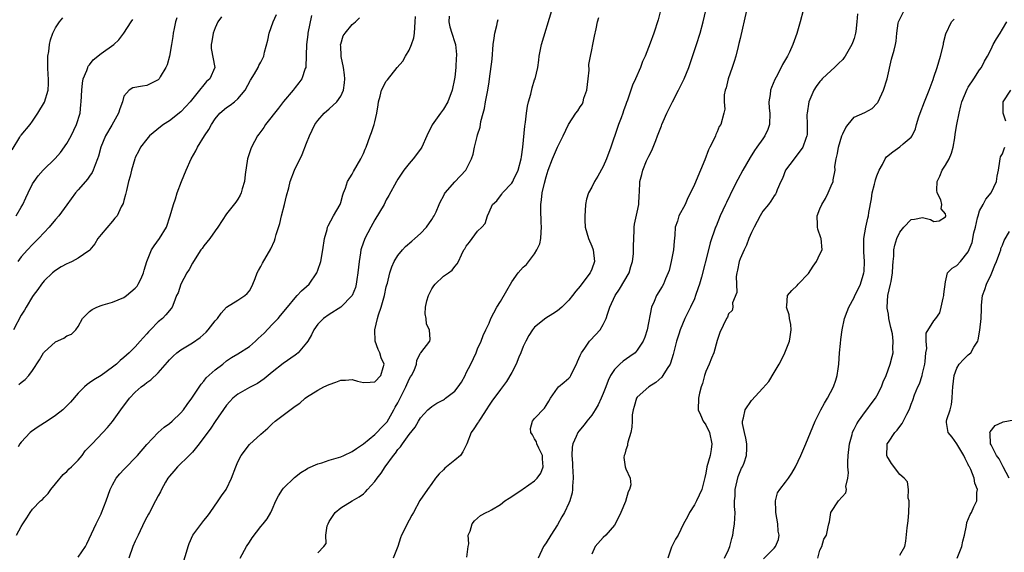
# Model space of a CAD drawing. Units: inches. Extents: x 2553000 to 2556000, y 1527000 to 1530000.
# Drawn here: x 2555055 to 2555227, y 1527332 to 1527425 of the extents above; entities that cross this region are included whole.
import ezdxf

# ---------------------------------------------------------------- set-up
doc = ezdxf.new("R2010")
doc.units = ezdxf.units.IN
doc.header["$MEASUREMENT"] = 0
doc.layers.add('LD25531527_2ft', color=123, linetype='Continuous')

msp = doc.modelspace()

# ---------------------------------------------------------------- linework, layer by layer
at = {"layer": 'LD25531527_2ft'}
for points, elevation in [([(2555053.43, 1527402.57), (2555054.76, 1527404.76), (2555054.89, 1527405), (2555055, 1527405.16), (2555056.58, 1527407), (2555057, 1527407.58), (2555057.93, 1527409), (2555059.06, 1527410.94), (2555059.71, 1527413), (2555059.8, 1527414.2), (2555059.81, 1527415), (2555059.73, 1527415.73), (2555059.64, 1527417), (2555059.66, 1527419), (2555059.82, 1527419.82), (2555059.97, 1527421), (2555060.16, 1527421.84), (2555060.56, 1527423), (2555061, 1527423.93), (2555061.69, 1527425), (2555062.29, 1527425.71)], 8638), ([(2555090.1, 1527425.9), (2555089.49, 1527425), (2555089, 1527423.95), (2555088.65, 1527423), (2555088.44, 1527421.56), (2555088.31, 1527421), (2555088.32, 1527420.32), (2555088.92, 1527417), (2555088.04, 1527415), (2555087.47, 1527414.53), (2555087, 1527413.97), (2555086.27, 1527413), (2555084.61, 1527411), (2555083.86, 1527410.14), (2555083, 1527409.23), (2555081, 1527407.67), (2555079.93, 1527407), (2555079.4, 1527406.6), (2555077.48, 1527405), (2555077, 1527404.42), (2555075.93, 1527403), (2555075.64, 1527402.36), (2555075, 1527401.2), (2555074.91, 1527401), (2555074.33, 1527399), (2555074.08, 1527397.92), (2555073.83, 1527397), (2555073.44, 1527395.44), (2555073.29, 1527394.71), (2555073, 1527393.66), (2555072.87, 1527393.13), (2555072.55, 1527392.55), (2555071.8, 1527391), (2555071.44, 1527390.56), (2555071, 1527390.08), (2555069, 1527387.72), (2555068.43, 1527387), (2555067.91, 1527386.09), (2555067.05, 1527385), (2555067, 1527384.94), (2555066.84, 1527384.84), (2555065, 1527383.56), (2555063.95, 1527383), (2555063.3, 1527382.7), (2555063, 1527382.6), (2555062.03, 1527382.03), (2555061, 1527381.4), (2555060.51, 1527381), (2555059, 1527379.58), (2555058.53, 1527379), (2555057.92, 1527378.08), (2555057.11, 1527377), (2555057, 1527376.83), (2555055.89, 1527375), (2555055.57, 1527374.43), (2555055, 1527373.55), (2555053.65, 1527371)], 8632), ([(2555054.19, 1527335), (2555055, 1527336.51), (2555055.3, 1527337), (2555055.99, 1527338.02), (2555056.57, 1527339), (2555057, 1527339.55), (2555058.4, 1527341), (2555058.72, 1527341.28), (2555059, 1527341.63), (2555059.7, 1527342.3), (2555060.22, 1527343), (2555061, 1527344), (2555062.34, 1527345.66), (2555063, 1527346.17), (2555063.39, 1527346.61), (2555063.84, 1527347), (2555065, 1527348.18), (2555065.66, 1527349), (2555066.22, 1527349.78), (2555067, 1527350.54), (2555067.2, 1527350.8), (2555067.43, 1527351), (2555069.28, 1527353), (2555070.13, 1527353.87), (2555071, 1527354.96), (2555072.47, 1527357), (2555073.98, 1527359), (2555075, 1527360.06), (2555076.04, 1527361), (2555076.59, 1527361.41), (2555077, 1527361.79), (2555077.74, 1527362.26), (2555079, 1527363.49), (2555080.67, 1527365.33), (2555081, 1527365.72), (2555081.63, 1527366.37), (2555082.28, 1527367), (2555083, 1527367.52), (2555085, 1527368.74), (2555086.35, 1527369.65), (2555087.41, 1527370.59), (2555087.78, 1527371), (2555089, 1527372.61), (2555089.38, 1527373), (2555090.06, 1527373.94), (2555091, 1527374.95), (2555093, 1527376.19), (2555094.2, 1527377), (2555094.63, 1527377.37), (2555095, 1527377.85), (2555095.4, 1527378.6), (2555095.61, 1527379), (2555096.02, 1527380.02), (2555096.39, 1527381), (2555096.58, 1527381.42), (2555097, 1527382.11), (2555097.3, 1527382.7), (2555098.78, 1527385.22), (2555099.39, 1527386.61), (2555099.52, 1527387), (2555099.69, 1527387.69), (2555100.34, 1527389.66), (2555100.63, 1527391), (2555101.17, 1527393), (2555101.53, 1527394.47), (2555101.92, 1527395.92), (2555102.17, 1527397), (2555102.88, 1527399), (2555104.24, 1527401.76), (2555105, 1527403.74), (2555105.52, 1527405), (2555106.01, 1527405.99), (2555106.46, 1527407), (2555107, 1527407.73), (2555108.09, 1527409), (2555109, 1527409.75), (2555110.3, 1527411), (2555111, 1527411.98), (2555111.48, 1527413), (2555111.68, 1527414.32), (2555111.71, 1527415), (2555111.69, 1527415.69), (2555111.48, 1527417), (2555111.09, 1527418.91), (2555111.11, 1527419.11), (2555111, 1527420.7), (2555110.99, 1527421), (2555111, 1527421.07), (2555111.45, 1527422.55), (2555111.78, 1527423), (2555113, 1527424.53), (2555113.61, 1527425), (2555114.31, 1527425.69)], 8626), ([(2555082.29, 1527425.71), (2555082.04, 1527425), (2555081.82, 1527423.82), (2555081.65, 1527423), (2555081.56, 1527422.44), (2555081.37, 1527421), (2555081, 1527419.01), (2555080.56, 1527417.44), (2555080.34, 1527417), (2555079.36, 1527415.36), (2555079.17, 1527415), (2555079, 1527414.83), (2555077, 1527413.84), (2555076.26, 1527413.74), (2555074.59, 1527413.41), (2555073.94, 1527413), (2555073, 1527411.94), (2555072.73, 1527411), (2555072.26, 1527409.74), (2555072.08, 1527409), (2555070.87, 1527406.87), (2555069.75, 1527405), (2555068.93, 1527403), (2555068.53, 1527401.47), (2555068.37, 1527401), (2555067.95, 1527399.95), (2555067.64, 1527399), (2555067.43, 1527398.57), (2555067, 1527397.93), (2555066.61, 1527397.39), (2555066.25, 1527397), (2555065, 1527395.53), (2555064.52, 1527395), (2555063, 1527392.91), (2555061.58, 1527391), (2555061, 1527390.36), (2555059.92, 1527389), (2555059, 1527388.07), (2555058.06, 1527387), (2555057.53, 1527386.47), (2555057, 1527385.98), (2555056.08, 1527385), (2555055, 1527383.8), (2555054.42, 1527383)], 8634), ([(2555105.87, 1527426.13), (2555105.26, 1527423), (2555105.24, 1527422.76), (2555105, 1527421), (2555104.91, 1527417.09), (2555104.89, 1527417), (2555104.79, 1527416.8), (2555104.2, 1527415), (2555103.69, 1527414.31), (2555103, 1527413.48), (2555102.65, 1527413), (2555101, 1527411.05), (2555100.13, 1527409.87), (2555097.83, 1527407), (2555097.53, 1527406.46), (2555097, 1527405.8), (2555096.67, 1527405.33), (2555096.4, 1527405), (2555095.34, 1527403), (2555095.25, 1527402.75), (2555094.67, 1527401), (2555094.25, 1527398.25), (2555094.13, 1527397), (2555093.75, 1527395.75), (2555093.58, 1527395), (2555093.41, 1527394.59), (2555093, 1527393.91), (2555092.61, 1527393.39), (2555091, 1527391.36), (2555089.49, 1527389), (2555089, 1527388.37), (2555088.08, 1527387), (2555087, 1527385.74), (2555086.71, 1527385.29), (2555086.49, 1527385), (2555085.18, 1527383), (2555085, 1527382.69), (2555084.43, 1527381.57), (2555084.05, 1527381), (2555082.98, 1527379), (2555082.49, 1527377.51), (2555082.25, 1527377), (2555081.73, 1527375.73), (2555081.48, 1527375), (2555081.28, 1527374.72), (2555080.37, 1527373.64), (2555079.78, 1527373), (2555079, 1527372.41), (2555077.69, 1527371), (2555077.33, 1527370.67), (2555077, 1527370.29), (2555076.37, 1527369.63), (2555075.88, 1527369), (2555075, 1527368.01), (2555073.94, 1527367), (2555073.44, 1527366.56), (2555073, 1527366.13), (2555072.37, 1527365.63), (2555071.68, 1527365), (2555071, 1527364.43), (2555069, 1527362.99), (2555067.75, 1527362.25), (2555067, 1527361.69), (2555066.57, 1527361.43), (2555066.09, 1527361), (2555065, 1527359.88), (2555063.65, 1527358.35), (2555063, 1527357.67), (2555062.32, 1527357), (2555061, 1527356), (2555059.55, 1527355), (2555057.98, 1527354.02), (2555056.8, 1527353.2), (2555056.57, 1527353), (2555055, 1527351.32), (2555054.74, 1527351), (2555054.47, 1527350.47)], 8628), ([(2555054.6, 1527361.4), (2555055, 1527361.78), (2555055.68, 1527362.32), (2555056.33, 1527363), (2555057, 1527363.85), (2555058.23, 1527365.77), (2555058.92, 1527367), (2555059, 1527367.11), (2555061, 1527368.91), (2555062.48, 1527369.52), (2555063, 1527369.95), (2555063.79, 1527370.22), (2555064.6, 1527371), (2555065, 1527371.59), (2555065.77, 1527373), (2555066.36, 1527373.64), (2555067, 1527374.2), (2555067.43, 1527374.57), (2555068.23, 1527375), (2555069, 1527375.28), (2555069.38, 1527375.38), (2555071, 1527375.87), (2555073, 1527376.65), (2555073.46, 1527377), (2555075, 1527378.28), (2555075.32, 1527378.68), (2555075.53, 1527379), (2555076, 1527380), (2555076.45, 1527381), (2555076.53, 1527381.47), (2555077.04, 1527383), (2555077.85, 1527385), (2555078.28, 1527385.72), (2555079.24, 1527387), (2555080.45, 1527389), (2555081.14, 1527391), (2555081.69, 1527393), (2555082.04, 1527393.96), (2555082.36, 1527395), (2555083.09, 1527397), (2555083.91, 1527399), (2555084.81, 1527401), (2555085.62, 1527402.38), (2555085.92, 1527403), (2555087.13, 1527405), (2555087.86, 1527406.14), (2555088.33, 1527407), (2555089, 1527408.01), (2555089.83, 1527409), (2555091, 1527410), (2555091.6, 1527410.4), (2555092.37, 1527411), (2555093, 1527411.52), (2555094.28, 1527413), (2555095.22, 1527414.78), (2555095.91, 1527415.91), (2555096.52, 1527417), (2555096.67, 1527417.33), (2555097, 1527417.92), (2555097.36, 1527418.64), (2555097.52, 1527419), (2555097.66, 1527419.66), (2555098.24, 1527421.76), (2555098.46, 1527423), (2555099.15, 1527425), (2555099.73, 1527426.27)], 8630), ([(2555065, 1527331.15), (2555066.28, 1527333), (2555066.53, 1527333.47), (2555068.12, 1527337), (2555069, 1527338.72), (2555069.09, 1527338.91), (2555069.9, 1527341), (2555070.61, 1527343), (2555071, 1527343.83), (2555071.62, 1527345), (2555072.26, 1527345.74), (2555073, 1527346.51), (2555073.43, 1527347), (2555075, 1527348.56), (2555075.4, 1527349), (2555077, 1527350.92), (2555078.98, 1527353.02), (2555080.06, 1527353.94), (2555081, 1527354.56), (2555081.48, 1527355), (2555083, 1527356.47), (2555083.43, 1527357), (2555084.07, 1527357.93), (2555084.92, 1527359), (2555086.52, 1527361.48), (2555087, 1527361.99), (2555087.44, 1527362.56), (2555089, 1527363.97), (2555090.33, 1527365), (2555091, 1527365.54), (2555091.85, 1527366.15), (2555093, 1527366.79), (2555095, 1527368.07), (2555096.05, 1527369), (2555096.53, 1527369.47), (2555097.58, 1527370.42), (2555099, 1527371.95), (2555100.04, 1527373), (2555100.48, 1527373.52), (2555101.66, 1527375), (2555103, 1527376.6), (2555103.4, 1527377), (2555104.15, 1527377.85), (2555105, 1527378.58), (2555105.45, 1527379), (2555106.84, 1527381), (2555107, 1527381.44), (2555107.51, 1527383), (2555107.87, 1527385), (2555108.16, 1527387), (2555108.61, 1527388.61), (2555108.7, 1527389), (2555108.78, 1527389.22), (2555109.74, 1527391), (2555110.9, 1527393), (2555111, 1527393.31), (2555111.35, 1527394.65), (2555111.51, 1527395), (2555111.83, 1527395.83), (2555112.22, 1527397), (2555113, 1527398.31), (2555113.23, 1527398.77), (2555114.56, 1527401), (2555115, 1527401.93), (2555115.31, 1527402.69), (2555115.45, 1527403), (2555116.15, 1527405), (2555116.41, 1527405.59), (2555116.87, 1527407), (2555117, 1527407.49), (2555117.35, 1527409), (2555117.55, 1527410.45), (2555117.65, 1527411), (2555117.94, 1527411.94), (2555118.13, 1527413), (2555119, 1527414.58), (2555119.18, 1527414.82), (2555120.92, 1527417), (2555121.89, 1527418.11), (2555122.34, 1527419), (2555123, 1527420.06), (2555123.43, 1527421), (2555123.82, 1527422.18), (2555123.92, 1527423), (2555123.99, 1527423.99), (2555124.08, 1527425), (2555124.09, 1527425.91)], 8624), ([(2555130.03, 1527425.97), (2555129.95, 1527425), (2555130.15, 1527424.15), (2555130.46, 1527423), (2555131, 1527421.4), (2555131.11, 1527421), (2555131.29, 1527419.29), (2555131.3, 1527419), (2555131.27, 1527418.73), (2555131.18, 1527417), (2555131, 1527415.28), (2555130.96, 1527415), (2555130.55, 1527413), (2555129.76, 1527411), (2555129, 1527409.71), (2555128.47, 1527409), (2555127.05, 1527406.95), (2555126.11, 1527405), (2555125.2, 1527403), (2555125.12, 1527402.88), (2555124.28, 1527401.72), (2555123.72, 1527401), (2555123, 1527400.17), (2555122.09, 1527399), (2555121, 1527397.4), (2555120.76, 1527397), (2555119.45, 1527394.55), (2555119, 1527393.8), (2555118.6, 1527393), (2555117, 1527390.3), (2555116.27, 1527389), (2555115.25, 1527387), (2555115.18, 1527386.82), (2555114.64, 1527385.36), (2555114.56, 1527385), (2555114.5, 1527384.5), (2555114.23, 1527383), (2555114.03, 1527381), (2555113.83, 1527379.83), (2555113.73, 1527379), (2555113.58, 1527378.42), (2555113, 1527377), (2555111.03, 1527374.97), (2555109, 1527373.68), (2555107.99, 1527373), (2555107, 1527372.01), (2555106.27, 1527371), (2555105.9, 1527370.1), (2555105.22, 1527369), (2555105, 1527368.7), (2555103.56, 1527367), (2555103.25, 1527366.75), (2555103, 1527366.59), (2555100.89, 1527365.11), (2555099, 1527363.56), (2555097.61, 1527362.39), (2555096.42, 1527361.58), (2555095, 1527360.88), (2555093, 1527359.73), (2555092.12, 1527359), (2555091.57, 1527358.43), (2555091, 1527357.8), (2555089, 1527354.94), (2555088.22, 1527353.78), (2555086.18, 1527351), (2555085, 1527349.55), (2555084.74, 1527349.26), (2555084.45, 1527349), (2555082.38, 1527347), (2555081.77, 1527346.23), (2555081, 1527345.36), (2555080.72, 1527345), (2555080.28, 1527344.28), (2555079.57, 1527343), (2555079.4, 1527342.6), (2555079, 1527341.91), (2555078.55, 1527341), (2555077.49, 1527339), (2555077.3, 1527338.7), (2555077, 1527338.17), (2555076.6, 1527337.4), (2555075.48, 1527335), (2555075.35, 1527334.65), (2555075, 1527333.95), (2555074.59, 1527333), (2555073.87, 1527331)], 8622), ([(2555093.39, 1527331), (2555094.51, 1527333), (2555095, 1527333.8), (2555095.48, 1527334.52), (2555097, 1527336.52), (2555097.43, 1527337), (2555098.11, 1527337.89), (2555098.75, 1527339), (2555099, 1527339.53), (2555099.64, 1527341), (2555100.1, 1527341.9), (2555100.79, 1527343), (2555101, 1527343.25), (2555102.9, 1527345.1), (2555104.01, 1527345.99), (2555105, 1527346.59), (2555105.25, 1527346.75), (2555107, 1527347.51), (2555107.69, 1527347.69), (2555109, 1527348.13), (2555111, 1527348.76), (2555111.57, 1527349), (2555113, 1527349.68), (2555113.78, 1527350.22), (2555115, 1527351.03), (2555117, 1527352.65), (2555117.34, 1527353), (2555118.13, 1527353.87), (2555119, 1527354.69), (2555119.13, 1527354.87), (2555120.34, 1527357), (2555120.56, 1527357.44), (2555121, 1527358.23), (2555122.43, 1527361), (2555123, 1527362.37), (2555123.24, 1527362.76), (2555123.44, 1527363), (2555123.88, 1527363.88), (2555124.31, 1527365), (2555124.34, 1527365.66), (2555125, 1527366.94), (2555125.07, 1527367), (2555126.62, 1527369), (2555126.71, 1527369.29), (2555126.58, 1527371), (2555126.02, 1527372.02), (2555125.98, 1527373), (2555125.79, 1527373.79), (2555125.87, 1527375), (2555126.09, 1527376.09), (2555126.37, 1527377), (2555127, 1527378.2), (2555127.31, 1527378.69), (2555127.55, 1527379), (2555129, 1527380.39), (2555129.91, 1527381), (2555130.54, 1527381.46), (2555131, 1527382.13), (2555131.43, 1527382.57), (2555131.67, 1527383), (2555132.15, 1527384.15), (2555132.58, 1527385), (2555132.77, 1527385.23), (2555133, 1527385.69), (2555133.59, 1527386.4), (2555134.02, 1527387), (2555135, 1527388.28), (2555135.75, 1527389), (2555136.34, 1527389.66), (2555136.71, 1527391), (2555137, 1527391.62), (2555137.6, 1527393), (2555138.36, 1527393.64), (2555139, 1527394.48), (2555139.24, 1527394.76), (2555139.36, 1527395), (2555141, 1527396.7), (2555141.18, 1527397), (2555141.31, 1527397.31), (2555142.14, 1527399), (2555142.65, 1527401), (2555142.68, 1527401.32), (2555142.92, 1527403), (2555143.29, 1527406.71), (2555143.4, 1527407.4), (2555143.58, 1527409), (2555143.77, 1527410.23), (2555143.95, 1527411), (2555144.33, 1527412.33), (2555144.58, 1527413.42), (2555145, 1527414.82), (2555145.08, 1527415), (2555145.55, 1527417), (2555145.74, 1527418.26), (2555145.8, 1527419), (2555146.18, 1527421), (2555148, 1527427)], 8618), ([(2555107, 1527331.92), (2555108.06, 1527333), (2555108.47, 1527333.53), (2555108.37, 1527335), (2555108.66, 1527336.66), (2555108.78, 1527337), (2555109, 1527337.43), (2555110.04, 1527339), (2555111, 1527339.8), (2555112.99, 1527341), (2555114.25, 1527341.75), (2555115, 1527342.27), (2555115.38, 1527342.62), (2555115.69, 1527343), (2555117, 1527344.4), (2555117.42, 1527345), (2555118.11, 1527345.89), (2555118.82, 1527347), (2555120.24, 1527349), (2555120.6, 1527349.4), (2555121, 1527350.02), (2555121.48, 1527350.52), (2555121.81, 1527351), (2555123, 1527352.65), (2555124.08, 1527353.92), (2555124.65, 1527355), (2555125, 1527355.58), (2555126.26, 1527357), (2555127, 1527357.57), (2555127.87, 1527358.13), (2555129, 1527358.72), (2555129.17, 1527358.83), (2555129.37, 1527359), (2555131, 1527360.25), (2555131.62, 1527361), (2555132.18, 1527361.82), (2555132.8, 1527363), (2555133, 1527363.47), (2555133.82, 1527365), (2555134.73, 1527367), (2555135, 1527367.7), (2555135.64, 1527369), (2555135.99, 1527370.01), (2555136.47, 1527371), (2555137, 1527372.17), (2555137.34, 1527373), (2555138.35, 1527375), (2555139, 1527375.95), (2555140.1, 1527377.9), (2555141, 1527379.42), (2555142.09, 1527381), (2555143, 1527381.98), (2555143.55, 1527382.45), (2555145, 1527384.33), (2555145.4, 1527385), (2555145.9, 1527386.1), (2555146.06, 1527387), (2555146.12, 1527388.12), (2555146.22, 1527389), (2555146.17, 1527389.83), (2555146.11, 1527392.11), (2555146.08, 1527393), (2555146.19, 1527393.81), (2555146.31, 1527395), (2555146.7, 1527396.7), (2555147, 1527397.8), (2555147.39, 1527399), (2555148.12, 1527401), (2555149, 1527403), (2555150.01, 1527405), (2555150.91, 1527407), (2555152.22, 1527409), (2555152.58, 1527409.42), (2555153, 1527410.1), (2555153.36, 1527410.64), (2555153.48, 1527411), (2555153.64, 1527411.64), (2555154.13, 1527413), (2555154.39, 1527415), (2555154.54, 1527416.54), (2555154.49, 1527417.51), (2555154.77, 1527419), (2555155, 1527420.11), (2555155.22, 1527421), (2555155.51, 1527422.49), (2555155.8, 1527423.8), (2555156.03, 1527425), (2555156.23, 1527425.77)], 8616), ([(2555167.07, 1527427), (2555166.67, 1527425.33), (2555165.88, 1527423), (2555165.26, 1527421.26), (2555164.38, 1527419), (2555163.93, 1527418.07), (2555163.53, 1527417), (2555162.66, 1527415), (2555162.13, 1527413.87), (2555161.86, 1527413), (2555161.27, 1527411.28), (2555161.12, 1527410.88), (2555161, 1527410.52), (2555160.58, 1527409.42), (2555160.46, 1527409), (2555160.17, 1527408.17), (2555159.72, 1527407), (2555159.51, 1527406.49), (2555158.35, 1527403), (2555157.61, 1527401), (2555157, 1527399.62), (2555156.05, 1527397.95), (2555155.48, 1527397), (2555155, 1527396.02), (2555154.45, 1527395), (2555154.1, 1527393.9), (2555153.92, 1527393), (2555153.88, 1527391.88), (2555153.77, 1527391), (2555153.78, 1527390.22), (2555153.87, 1527389), (2555154.42, 1527387), (2555155, 1527385.67), (2555155.27, 1527385), (2555155.5, 1527383), (2555155, 1527381.64), (2555154.72, 1527381), (2555153.99, 1527379.99), (2555153, 1527378.66), (2555152.2, 1527377.8), (2555151.62, 1527377), (2555151, 1527376.23), (2555149.76, 1527375), (2555149, 1527374.35), (2555148.17, 1527373.83), (2555146.98, 1527373.02), (2555145, 1527371.49), (2555144.63, 1527371), (2555143.98, 1527370.02), (2555143.44, 1527369), (2555143, 1527368.06), (2555142.58, 1527367), (2555142.23, 1527366.23), (2555141.78, 1527365), (2555141, 1527363.55), (2555140.07, 1527361.93), (2555139, 1527360.56), (2555137.5, 1527358.5), (2555137, 1527357.79), (2555136.5, 1527357), (2555135.54, 1527355.54), (2555135.2, 1527355), (2555135.15, 1527354.85), (2555135, 1527354.66), (2555134.35, 1527353.65), (2555133.89, 1527353), (2555133.1, 1527351), (2555132.41, 1527349.59), (2555131.98, 1527349), (2555131, 1527348.16), (2555129.26, 1527346.74), (2555129, 1527346.46), (2555128.25, 1527345.75), (2555127.63, 1527345), (2555127, 1527344.04), (2555126.2, 1527343), (2555124.9, 1527341.1), (2555123.74, 1527339), (2555123.46, 1527338.54), (2555123, 1527337.63), (2555122.77, 1527337.23), (2555122.37, 1527336.37), (2555121.66, 1527335), (2555121.48, 1527334.52), (2555121.01, 1527333), (2555120.18, 1527331)], 8614), ([(2555133.13, 1527331.13), (2555133.37, 1527333), (2555133.48, 1527333.48), (2555133.37, 1527335), (2555133.7, 1527335.7), (2555134.05, 1527337), (2555134.47, 1527337.53), (2555135.52, 1527338.48), (2555136.5, 1527339), (2555137, 1527339.21), (2555137.46, 1527339.46), (2555139, 1527340.38), (2555139.76, 1527341), (2555140.51, 1527341.49), (2555141, 1527341.76), (2555142.79, 1527343), (2555143, 1527343.12), (2555145, 1527344.53), (2555145.44, 1527345), (2555146.1, 1527345.9), (2555146.52, 1527347), (2555146.39, 1527348.39), (2555146.38, 1527349), (2555145.72, 1527350.28), (2555145.41, 1527351), (2555145.35, 1527351.35), (2555145, 1527351.89), (2555144.62, 1527352.62), (2555144.31, 1527353), (2555144.28, 1527353.72), (2555144.6, 1527355), (2555145, 1527355.46), (2555146.73, 1527357.27), (2555147, 1527357.74), (2555147.49, 1527358.51), (2555147.79, 1527359), (2555149, 1527360.78), (2555149.21, 1527361), (2555150.19, 1527361.81), (2555151, 1527362.54), (2555151.21, 1527362.79), (2555151.34, 1527363), (2555151.64, 1527363.64), (2555152.35, 1527365), (2555152.53, 1527365.47), (2555153, 1527366.5), (2555153.13, 1527366.87), (2555153.2, 1527367), (2555153.78, 1527367.78), (2555154.62, 1527369), (2555154.79, 1527369.21), (2555156.48, 1527371), (2555157, 1527371.91), (2555157.54, 1527373), (2555157.75, 1527373.75), (2555158.2, 1527375), (2555159.12, 1527377), (2555159.87, 1527378.13), (2555161.54, 1527381), (2555161.89, 1527382.11), (2555162.18, 1527383), (2555162.33, 1527384.33), (2555162.35, 1527385), (2555162.32, 1527385.69), (2555162.36, 1527387), (2555162.46, 1527388.46), (2555162.44, 1527389), (2555162.48, 1527389.52), (2555163, 1527391.65), (2555163.26, 1527393), (2555163.33, 1527394.67), (2555163.36, 1527395), (2555163.44, 1527397), (2555163.79, 1527398.21), (2555163.96, 1527399), (2555164.63, 1527400.63), (2555165, 1527401.47), (2555165.53, 1527402.47), (2555165.76, 1527403), (2555166.22, 1527404.22), (2555166.56, 1527405), (2555167, 1527406.21), (2555167.23, 1527406.77), (2555167.3, 1527407), (2555167.51, 1527407.51), (2555168.18, 1527409), (2555169.16, 1527411), (2555170.22, 1527413), (2555171, 1527414.53), (2555171.22, 1527415), (2555172, 1527417), (2555173.38, 1527421), (2555174.01, 1527423), (2555174.55, 1527425), (2555175.03, 1527426.97)], 8612), ([(2555182.15, 1527427), (2555181, 1527422.07), (2555180.81, 1527421.19), (2555180.66, 1527420.66), (2555180.26, 1527419), (2555179.98, 1527418.02), (2555179.64, 1527417), (2555178.92, 1527415), (2555178.55, 1527413.45), (2555178.39, 1527413), (2555178.23, 1527412.23), (2555178.2, 1527411), (2555178.31, 1527409.69), (2555178.16, 1527409), (2555177.66, 1527407), (2555177.37, 1527406.63), (2555177, 1527405.69), (2555176.76, 1527405.24), (2555176.69, 1527405), (2555176.49, 1527404.49), (2555175.71, 1527403), (2555175.45, 1527402.55), (2555174.83, 1527400.83), (2555174.08, 1527399), (2555173, 1527396.46), (2555172.33, 1527395), (2555171.86, 1527394.14), (2555171.37, 1527393), (2555170.28, 1527391), (2555170.03, 1527390.03), (2555169.64, 1527389), (2555169.6, 1527387.6), (2555169.46, 1527386.54), (2555169.36, 1527385), (2555168.95, 1527383), (2555168.57, 1527381.43), (2555168.42, 1527381), (2555167.96, 1527379.96), (2555167.6, 1527379), (2555167.38, 1527378.62), (2555166.37, 1527377), (2555165.95, 1527375.95), (2555165.51, 1527375), (2555164.7, 1527371), (2555164.3, 1527369.7), (2555164.02, 1527369), (2555163, 1527367.41), (2555162.6, 1527367), (2555161.7, 1527366.3), (2555160.51, 1527365.49), (2555159.95, 1527365), (2555159, 1527364.03), (2555158.32, 1527363), (2555157.86, 1527362.14), (2555157.47, 1527361), (2555157, 1527359.82), (2555156.66, 1527359), (2555156.14, 1527357.86), (2555155.63, 1527357), (2555155, 1527356.05), (2555154.16, 1527355), (2555153.67, 1527354.33), (2555152.76, 1527353.24), (2555152.59, 1527353), (2555152.29, 1527352.29), (2555151.68, 1527351), (2555151.56, 1527350.44), (2555151.49, 1527349), (2555151.62, 1527347.62), (2555151.62, 1527347), (2555151.69, 1527346.31), (2555151.74, 1527345), (2555151.62, 1527343.62), (2555151.63, 1527343), (2555151.55, 1527342.45), (2555151.16, 1527341), (2555151, 1527340.61), (2555150.21, 1527339), (2555149.75, 1527338.24), (2555149, 1527336.8), (2555147.82, 1527335), (2555147, 1527333.66), (2555146.73, 1527333.27), (2555146.58, 1527333), (2555145.63, 1527331)], 8610), ([(2555192.06, 1527427), (2555191.54, 1527425), (2555190.97, 1527422.97), (2555190.27, 1527421), (2555189.68, 1527419.68), (2555189.34, 1527419), (2555189, 1527418.39), (2555188.47, 1527417.53), (2555188.21, 1527417), (2555187.31, 1527415.31), (2555187.09, 1527414.91), (2555186.5, 1527413.5), (2555186.35, 1527413), (2555186.28, 1527412.28), (2555186.06, 1527411), (2555186.11, 1527409.89), (2555186.21, 1527409), (2555186.16, 1527407), (2555185.86, 1527406.14), (2555185.34, 1527405), (2555185, 1527404.47), (2555183.93, 1527403), (2555183.55, 1527402.45), (2555182.76, 1527401.24), (2555181.5, 1527399), (2555180.63, 1527397.37), (2555179.87, 1527395.87), (2555178.65, 1527393.35), (2555178.46, 1527393), (2555177.96, 1527391.96), (2555177.52, 1527391), (2555176.8, 1527389.2), (2555176.7, 1527389), (2555175.74, 1527386.26), (2555175.45, 1527385), (2555174.26, 1527380.26), (2555173.88, 1527379), (2555173.65, 1527378.35), (2555173.22, 1527377), (2555173, 1527376.43), (2555172.34, 1527375), (2555171.35, 1527373), (2555170.48, 1527371), (2555170.26, 1527370.26), (2555169.85, 1527369), (2555169.3, 1527366.7), (2555168.83, 1527365.17), (2555168.75, 1527365), (2555168.23, 1527364.23), (2555167.49, 1527363), (2555167.29, 1527362.71), (2555166.24, 1527361.76), (2555165, 1527361), (2555163, 1527359.2), (2555162.86, 1527359), (2555162.46, 1527357.54), (2555162.25, 1527357), (2555162.12, 1527356.12), (2555162.09, 1527355), (2555162.04, 1527353.96), (2555161.87, 1527353), (2555161.34, 1527351.33), (2555161.28, 1527351), (2555161.29, 1527350.71), (2555161, 1527349.97), (2555160.81, 1527349.19), (2555160.69, 1527349), (2555160.65, 1527348.65), (2555160.86, 1527347), (2555161, 1527346.62), (2555161.73, 1527345), (2555161.84, 1527343.84), (2555161.63, 1527343), (2555161.38, 1527342.62), (2555160.91, 1527340.91), (2555160.11, 1527339), (2555159.77, 1527338.23), (2555159, 1527336.75), (2555157.45, 1527335), (2555157, 1527334.61), (2555155.63, 1527333), (2555155, 1527331.69)], 8608), ([(2555201.59, 1527426.41), (2555201.5, 1527425), (2555201.3, 1527423.3), (2555201.25, 1527423), (2555201, 1527422.09), (2555200.7, 1527421.3), (2555200.6, 1527421), (2555199.44, 1527419), (2555199.26, 1527418.74), (2555199, 1527418.42), (2555198.28, 1527417.72), (2555197.58, 1527417), (2555197, 1527416.49), (2555195.4, 1527415), (2555195.2, 1527414.8), (2555195, 1527414.55), (2555194.35, 1527413.65), (2555193.96, 1527413), (2555193.08, 1527411), (2555192.75, 1527409), (2555192.74, 1527408.74), (2555192.77, 1527407), (2555192.76, 1527405.24), (2555192.73, 1527405), (2555192.56, 1527404.56), (2555192.02, 1527403), (2555190.49, 1527401), (2555188.99, 1527399), (2555188.44, 1527397.56), (2555188.16, 1527397), (2555187.53, 1527395.53), (2555187.35, 1527395), (2555187.22, 1527394.78), (2555187, 1527394.47), (2555186.42, 1527393.58), (2555185.97, 1527393), (2555185, 1527391.83), (2555184.51, 1527391), (2555184.01, 1527389.99), (2555183.46, 1527389), (2555183, 1527388.07), (2555182.57, 1527387), (2555182.14, 1527385.86), (2555181.7, 1527385), (2555181, 1527383.45), (2555180.83, 1527383), (2555180.56, 1527381.44), (2555180.46, 1527381), (2555180.35, 1527380.35), (2555180.38, 1527379), (2555180.47, 1527377.53), (2555179.71, 1527375.71), (2555179.74, 1527375), (2555179.6, 1527374.4), (2555179, 1527373.82), (2555178.79, 1527373.21), (2555178.65, 1527373), (2555177.47, 1527370.53), (2555177, 1527369.14), (2555176.41, 1527367), (2555175.98, 1527366.02), (2555175.57, 1527365), (2555175, 1527363.68), (2555174.79, 1527363), (2555174.4, 1527361.6), (2555174.2, 1527361), (2555173.91, 1527359.91), (2555173.7, 1527359), (2555173.67, 1527357), (2555174.08, 1527356.08), (2555174.55, 1527355), (2555175, 1527354.32), (2555175.63, 1527353), (2555176.07, 1527351), (2555175.96, 1527350.04), (2555175.75, 1527349), (2555175.17, 1527347), (2555175, 1527345.89), (2555174.86, 1527345.14), (2555174.33, 1527343), (2555173.38, 1527341), (2555173, 1527340.3), (2555172.17, 1527339), (2555171.8, 1527338.2), (2555171.11, 1527337), (2555170.13, 1527335), (2555169.71, 1527334.29), (2555169, 1527332.9), (2555168.36, 1527331)], 8606), ([(2555178.3, 1527331), (2555179, 1527332.41), (2555179.22, 1527333), (2555179.55, 1527334.45), (2555179.72, 1527335), (2555179.88, 1527335.88), (2555180.03, 1527337), (2555180.09, 1527337.91), (2555180.12, 1527339), (2555180.03, 1527340.03), (2555180.06, 1527341), (2555180.17, 1527341.83), (2555180.17, 1527343), (2555180.7, 1527345.3), (2555181.26, 1527346.74), (2555181.41, 1527347), (2555181.7, 1527347.7), (2555182.15, 1527349), (2555182.22, 1527350.22), (2555182.22, 1527351), (2555182.04, 1527352.04), (2555181.76, 1527353), (2555181.44, 1527354.56), (2555181.41, 1527355), (2555181.59, 1527355.59), (2555181.88, 1527357), (2555183, 1527358.61), (2555185, 1527360.76), (2555186.06, 1527361.94), (2555187, 1527363.5), (2555187.84, 1527365), (2555188.29, 1527365.72), (2555188.87, 1527367), (2555189.66, 1527369), (2555189.79, 1527369.79), (2555189.95, 1527371), (2555189.91, 1527371.91), (2555189.69, 1527373), (2555189.63, 1527373.63), (2555189.16, 1527375), (2555189.21, 1527375.21), (2555189.34, 1527377), (2555190.11, 1527377.89), (2555191, 1527378.78), (2555191.18, 1527379), (2555193, 1527380.9), (2555193.83, 1527382.17), (2555194.41, 1527383), (2555195, 1527384.27), (2555195.39, 1527385), (2555195.23, 1527387), (2555195.16, 1527387.16), (2555194.63, 1527388.63), (2555194.56, 1527389), (2555194.6, 1527389.4), (2555194.55, 1527391), (2555195, 1527392.23), (2555195.34, 1527393), (2555195.98, 1527394.03), (2555196.48, 1527395), (2555197, 1527396.22), (2555197.3, 1527397), (2555197.31, 1527397.31), (2555197.66, 1527399), (2555197.62, 1527399.62), (2555197.86, 1527401), (2555198.11, 1527401.89), (2555198.25, 1527403), (2555198.86, 1527405), (2555199, 1527405.39), (2555199.55, 1527406.45), (2555199.97, 1527407), (2555201, 1527408.26), (2555202.89, 1527409.11), (2555204.17, 1527409.83), (2555205, 1527410.67), (2555205.14, 1527410.86), (2555205.21, 1527411), (2555206.14, 1527413), (2555206.78, 1527415), (2555207.55, 1527418.45), (2555208.01, 1527420.01), (2555208.28, 1527421), (2555208.38, 1527421.62), (2555208.51, 1527423), (2555208.74, 1527424.74), (2555208.8, 1527425), (2555209.75, 1527427)], 8604), ([(2555054.12, 1527391), (2555055, 1527392.5), (2555055.27, 1527393), (2555055.83, 1527394.17), (2555056.2, 1527395), (2555057, 1527396.6), (2555057.25, 1527397), (2555057.98, 1527398.02), (2555058.85, 1527399), (2555060.95, 1527401.05), (2555061.91, 1527402.09), (2555063, 1527403.65), (2555063.77, 1527405), (2555064.71, 1527407), (2555065.31, 1527409), (2555065.47, 1527410.53), (2555065.53, 1527411), (2555065.6, 1527413), (2555065.74, 1527414.26), (2555065.85, 1527415), (2555066.49, 1527416.49), (2555066.66, 1527417), (2555066.76, 1527417.24), (2555067, 1527417.47), (2555067.64, 1527418.36), (2555069, 1527419.44), (2555071.24, 1527421), (2555072.14, 1527421.86), (2555072.97, 1527423), (2555074.25, 1527425), (2555074.58, 1527425.42)], 8636), ([(2555083.52, 1527330.48), (2555084, 1527332), (2555084.25, 1527333), (2555084.43, 1527333.57), (2555085.11, 1527335), (2555087, 1527337.58), (2555087.64, 1527338.36), (2555088.15, 1527339), (2555089.55, 1527341), (2555090.12, 1527341.88), (2555090.93, 1527343), (2555091, 1527343.12), (2555091.87, 1527345), (2555092.6, 1527347), (2555093, 1527347.88), (2555093.54, 1527349), (2555095, 1527350.91), (2555097, 1527352.74), (2555098.22, 1527353.78), (2555099, 1527354.53), (2555099.53, 1527355), (2555103, 1527357.61), (2555103.83, 1527358.17), (2555104.76, 1527359), (2555105, 1527359.19), (2555107, 1527360.41), (2555108.06, 1527361), (2555109, 1527361.43), (2555110.17, 1527361.83), (2555111, 1527362.18), (2555111.82, 1527362.18), (2555113, 1527362.31), (2555113.97, 1527362.03), (2555115, 1527361.76), (2555116.16, 1527361.84), (2555117, 1527361.86), (2555118.06, 1527363), (2555118.42, 1527364.42), (2555118.6, 1527365), (2555118.11, 1527366.11), (2555117.84, 1527367), (2555117.55, 1527367.55), (2555117.05, 1527369), (2555116.98, 1527371), (2555117.47, 1527373), (2555117.64, 1527373.64), (2555118.11, 1527375), (2555118.66, 1527377), (2555119, 1527378.57), (2555119.09, 1527378.91), (2555119.18, 1527379.18), (2555119.64, 1527381), (2555119.97, 1527382.03), (2555120.4, 1527383), (2555121, 1527384.03), (2555121.81, 1527385), (2555122.38, 1527385.62), (2555123.45, 1527386.55), (2555124, 1527387), (2555125, 1527387.9), (2555126.04, 1527389), (2555127, 1527390.36), (2555127.24, 1527390.76), (2555127.4, 1527391), (2555127.71, 1527391.71), (2555128.25, 1527393), (2555128.48, 1527393.52), (2555129, 1527394.46), (2555129.17, 1527394.83), (2555129.3, 1527395), (2555131, 1527396.93), (2555132.93, 1527399), (2555133.92, 1527401), (2555134.21, 1527401.79), (2555134.45, 1527403), (2555134.92, 1527404.92), (2555135, 1527405.2), (2555135.45, 1527406.55), (2555135.54, 1527407.54), (2555135.96, 1527409), (2555136.21, 1527409.79), (2555136.4, 1527411), (2555136.8, 1527413), (2555137, 1527414.46), (2555137.1, 1527415), (2555137.53, 1527418.47), (2555137.75, 1527421), (2555137.88, 1527422.12), (2555138.03, 1527423), (2555138.38, 1527424.38), (2555138.51, 1527425), (2555138.6, 1527425.4)], 8620), ([(2555185.13, 1527330.87), (2555187, 1527332.74), (2555187.24, 1527333), (2555187.74, 1527334.26), (2555187.89, 1527335), (2555187.7, 1527335.7), (2555187.61, 1527337), (2555187.27, 1527339), (2555187.3, 1527339.3), (2555187.21, 1527341), (2555187.59, 1527342.41), (2555187.96, 1527343), (2555189, 1527344.29), (2555189.51, 1527345), (2555190.11, 1527345.89), (2555190.73, 1527347), (2555191.68, 1527349), (2555192.53, 1527351), (2555194.16, 1527355), (2555195.19, 1527357), (2555195.83, 1527358.17), (2555196.34, 1527359), (2555197.4, 1527361), (2555197.8, 1527362.2), (2555198.04, 1527363), (2555198.18, 1527364.18), (2555198.31, 1527365), (2555198.46, 1527367), (2555198.62, 1527368.62), (2555198.67, 1527369.33), (2555198.9, 1527371), (2555199.34, 1527373), (2555199.81, 1527374.19), (2555200.08, 1527375), (2555201, 1527376.68), (2555201.14, 1527377), (2555201.76, 1527378.24), (2555202.11, 1527379), (2555202.57, 1527380.57), (2555202.72, 1527381), (2555202.77, 1527381.23), (2555202.81, 1527383), (2555202.7, 1527384.7), (2555202.71, 1527385), (2555202.7, 1527385.3), (2555202.72, 1527387), (2555203.03, 1527389), (2555203.4, 1527390.6), (2555203.51, 1527391), (2555203.6, 1527391.6), (2555204.02, 1527393.98), (2555204.16, 1527395), (2555204.57, 1527396.57), (2555204.67, 1527397), (2555204.72, 1527397.28), (2555205, 1527398.03), (2555205.4, 1527399), (2555205.98, 1527399.98), (2555206.47, 1527401), (2555206.69, 1527401.31), (2555207.78, 1527402.22), (2555209, 1527403.07), (2555209.62, 1527403.62), (2555211, 1527404.79), (2555211.15, 1527405), (2555211.78, 1527406.22), (2555211.95, 1527407), (2555212.35, 1527408.35), (2555212.57, 1527409), (2555213.34, 1527411), (2555214.16, 1527413), (2555214.87, 1527414.87), (2555215, 1527415.28), (2555215.53, 1527417), (2555216.13, 1527419), (2555216.64, 1527421), (2555216.69, 1527421.31), (2555217.09, 1527422.91), (2555218.07, 1527425), (2555218.51, 1527425.49)], 8602), ([(2555194.66, 1527331), (2555195, 1527332.35), (2555195.35, 1527333), (2555195.71, 1527334.29), (2555196.18, 1527335), (2555196.47, 1527336.47), (2555196.54, 1527337), (2555196.67, 1527337.33), (2555196.9, 1527339), (2555198.25, 1527341), (2555199.55, 1527342.45), (2555199.64, 1527343), (2555199.56, 1527343.56), (2555199.92, 1527345), (2555200.04, 1527345.96), (2555199.91, 1527347), (2555199.88, 1527347.88), (2555199.98, 1527349), (2555200.2, 1527351), (2555200.65, 1527352.65), (2555200.73, 1527353), (2555200.8, 1527353.2), (2555201, 1527353.59), (2555201.45, 1527354.55), (2555201.76, 1527355), (2555203, 1527356.71), (2555203.23, 1527357), (2555203.98, 1527358.02), (2555204.74, 1527359), (2555205, 1527359.43), (2555205.81, 1527361), (2555206.09, 1527361.91), (2555206.6, 1527363), (2555207.33, 1527365), (2555207.69, 1527366.31), (2555207.87, 1527367), (2555207.77, 1527367.77), (2555207.86, 1527369), (2555207.71, 1527370.29), (2555207.41, 1527371.41), (2555207.1, 1527373), (2555207, 1527373.73), (2555206.82, 1527374.82), (2555206.81, 1527375), (2555206.93, 1527377), (2555207.4, 1527379), (2555207.47, 1527379.47), (2555207.74, 1527381), (2555207.77, 1527382.23), (2555207.83, 1527383), (2555207.94, 1527383.94), (2555207.96, 1527385), (2555208.14, 1527385.86), (2555208.47, 1527387), (2555209, 1527388.15), (2555209.74, 1527389), (2555211, 1527390.35), (2555211.58, 1527390.42), (2555213, 1527390.71), (2555214.37, 1527390.37), (2555215, 1527390.02), (2555215.89, 1527390.11), (2555217, 1527390.82), (2555217.05, 1527391), (2555217, 1527391.34), (2555216.24, 1527392.24), (2555216.4, 1527393), (2555216.21, 1527393.79), (2555215.57, 1527395), (2555215.47, 1527395.47), (2555215.53, 1527397), (2555216.03, 1527397.97), (2555216.41, 1527399), (2555217, 1527399.88), (2555217.64, 1527401), (2555218.05, 1527401.95), (2555218.35, 1527403), (2555218.64, 1527404.64), (2555218.71, 1527405.29), (2555219.01, 1527407.01), (2555219.39, 1527409), (2555219.71, 1527410.29), (2555219.86, 1527411), (2555220.79, 1527413.21), (2555221, 1527413.56), (2555221.98, 1527415), (2555223, 1527416.61), (2555223.3, 1527417), (2555223.87, 1527418.13), (2555224.36, 1527419), (2555225, 1527420.22), (2555225.38, 1527421), (2555225.97, 1527422.03), (2555226.59, 1527423), (2555227, 1527423.73), (2555227.75, 1527425)], 8600), ([(2555227.6, 1527407.6), (2555227.13, 1527409), (2555227.15, 1527411), (2555228.48, 1527413)], 8598), ([(2555209, 1527331.48), (2555209.87, 1527333), (2555210.07, 1527333.93), (2555210.28, 1527336.28), (2555210.46, 1527337.54), (2555210.59, 1527339), (2555210.65, 1527340.65), (2555210.63, 1527341), (2555210.49, 1527341.51), (2555210.52, 1527343), (2555210.34, 1527344.34), (2555209.78, 1527345), (2555209, 1527345.67), (2555207.57, 1527347.57), (2555207, 1527348.44), (2555206.81, 1527348.81), (2555206.74, 1527349), (2555206.79, 1527350.79), (2555206.82, 1527351), (2555207, 1527351.3), (2555208.13, 1527353), (2555208.56, 1527353.44), (2555209, 1527354.08), (2555209.41, 1527354.59), (2555210.22, 1527356.22), (2555210.64, 1527357), (2555210.75, 1527357.25), (2555211, 1527357.96), (2555211.3, 1527358.7), (2555211.6, 1527359.6), (2555212.16, 1527361), (2555212.44, 1527361.56), (2555212.91, 1527363), (2555213, 1527363.32), (2555213.41, 1527365), (2555213.48, 1527365.48), (2555213.59, 1527367), (2555213.74, 1527367.74), (2555213.64, 1527369), (2555213.61, 1527370.39), (2555215, 1527372.57), (2555215.33, 1527373), (2555216, 1527374), (2555216.28, 1527375), (2555216.58, 1527376.58), (2555216.71, 1527377), (2555216.72, 1527377.28), (2555217, 1527379.42), (2555217.37, 1527381), (2555218.2, 1527381.8), (2555219, 1527382.26), (2555219.63, 1527383), (2555221, 1527384.68), (2555221.69, 1527386.31), (2555221.99, 1527387.99), (2555222.25, 1527389), (2555222.65, 1527390.65), (2555222.72, 1527391), (2555223, 1527391.88), (2555223.61, 1527393), (2555224.06, 1527393.94), (2555225, 1527395), (2555225.95, 1527397), (2555226.08, 1527397.92), (2555226.29, 1527399), (2555226.56, 1527400.56), (2555226.59, 1527401), (2555226.68, 1527401.32), (2555227, 1527401.84), (2555227.29, 1527402.71), (2555227.41, 1527403)], 8598), ([(2555219.06, 1527331), (2555219.86, 1527333), (2555220.07, 1527333.93), (2555220.34, 1527335), (2555220.68, 1527336.68), (2555220.75, 1527337.25), (2555221.36, 1527338.64), (2555221.56, 1527339), (2555222, 1527340), (2555222.49, 1527341), (2555222.49, 1527342.49), (2555222.6, 1527343), (2555222.14, 1527344.14), (2555222.07, 1527345), (2555221.46, 1527346.54), (2555221.23, 1527347), (2555221.13, 1527347.13), (2555221, 1527347.37), (2555220.44, 1527348.44), (2555220.25, 1527349), (2555219, 1527351.01), (2555218.21, 1527352.21), (2555217.47, 1527353), (2555217.22, 1527354.78), (2555217.2, 1527355), (2555217.28, 1527355.28), (2555217.84, 1527357), (2555218.06, 1527357.94), (2555218.19, 1527359), (2555218.22, 1527360.22), (2555218.28, 1527361), (2555218.54, 1527363), (2555219, 1527364.26), (2555219.44, 1527365), (2555220.19, 1527365.81), (2555221, 1527366.62), (2555221.46, 1527367), (2555221.97, 1527367.97), (2555222.67, 1527369), (2555222.77, 1527369.23), (2555223.05, 1527370.95), (2555223.28, 1527373), (2555223.34, 1527374.66), (2555223.32, 1527375), (2555223.32, 1527375.32), (2555223.49, 1527377), (2555223.91, 1527378.08), (2555224.18, 1527379), (2555225, 1527380.7), (2555225.13, 1527381), (2555225.65, 1527382.35), (2555225.93, 1527383), (2555226.55, 1527384.55), (2555226.69, 1527385), (2555226.74, 1527385.26), (2555227, 1527385.86), (2555227.31, 1527386.69), (2555228.26, 1527388.26)], 8596), ([(2555228.18, 1527345), (2555227.1, 1527347), (2555227.08, 1527347.08), (2555227, 1527347.2), (2555226.4, 1527348.4), (2555225.96, 1527349), (2555225, 1527350.85), (2555224.91, 1527351), (2555224.84, 1527352.84), (2555224.8, 1527353), (2555224.85, 1527353.15), (2555225.74, 1527354.26), (2555227, 1527354.83), (2555227.1, 1527354.9), (2555229, 1527355.23)], 8594)]:
    msp.add_lwpolyline(points, dxfattribs=dict(at, elevation=elevation))

doc.saveas('drawing.dxf')
